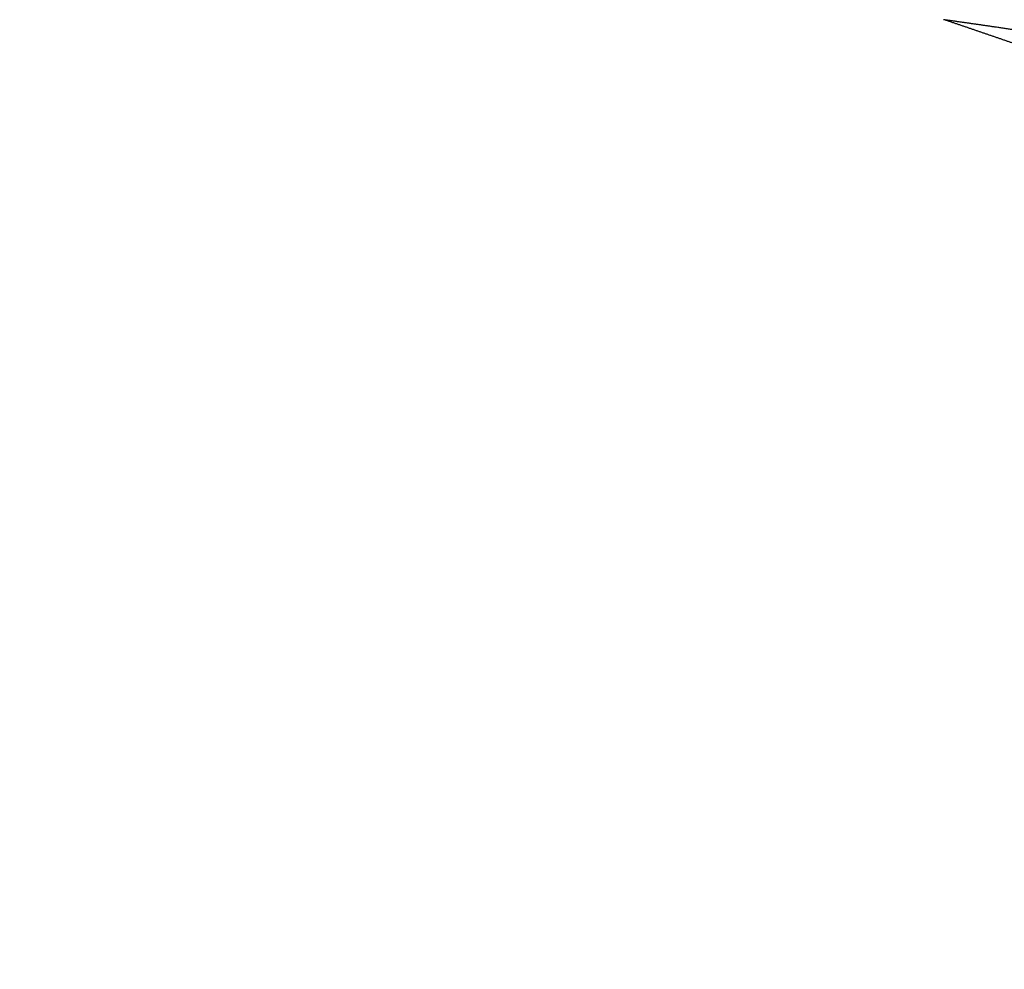
# Model space of a CAD drawing. Units: millimetres. Extents: x -1527 to 20242, y 255 to 14754.
# Drawn here: x 5315 to 5964, y 7337 to 7963 of the extents above; entities that cross this region are included whole.
import ezdxf

# ---------------------------------------------------------------- set-up
doc = ezdxf.new("R2010")
doc.units = ezdxf.units.MM
doc.layers.add('Make2D$可见线$普通线', color=7, linetype='Continuous', true_color=0x000000)
doc.dimstyles.new('Qitele', dxfattribs={"dimscale": 85, "dimtxt": 4, "dimasz": 5, "dimexe": 4, "dimexo": 0, "dimgap": 3, "dimtad": 1, "dimdec": 0, "dimrnd": 10, "dimzin": 1, "dimtxsty": 'Standard', "dimblk": 'OBLIQUE', "dimcen": 5, "dimdle": 4, "dimclrd": 256, "dimclre": 256, "dimclrt": 256, "dimadec": 0, "dimazin": 0, "dimtfac": 1, "dimtdec": 0, "dimtmove": 0, "dimatfit": 3, "dimldrblk": 'OBLIQUE', "dimfxl": 6, "dimfxlon": 1, "dimlwd": 40, "dimlwe": 30, "dimarcsym": 0})

# ---------------------------------------------------------------- blocks, each defined once
blk = doc.blocks.new('_Oblique')
at = {"color": 0, "linetype": 'ByBlock', "lineweight": -2}
blk.add_line((-0.5, -0.5), (0.5, 0.5), dxfattribs=at)
blk = doc.blocks.new('*D16')
at = {"lineweight": 40, "transparency": 16777216}
blk.add_line((587.58, 13118.73), (587.58, 485.29), dxfattribs=at)
at = {"lineweight": 30, "transparency": 16777216}
for p, q in [((1097.58, 12778.73), (247.58, 12778.73)), ((1097.58, 825.29), (247.58, 825.29))]:
    blk.add_line(p, q, dxfattribs=at)
at = {"layer": 'Defpoints', "color": 0, "transparency": 16777216}
for p in [(4007.79, 12778.73), (587.58, 825.29), (11039.06, 825.29)]:
    blk.add_point(p, dxfattribs=at)
at = {"lineweight": 40, "transparency": 16777216, "xscale": 425, "yscale": 425, "zscale": 425}
for p, rotation in [((587.58, 12778.73), 90), ((587.58, 825.29), 270)]:
    blk.add_blockref('_Oblique', p, dxfattribs=dict(at, rotation=rotation))
at = {"transparency": 16777216, "insert": (154.98, 6752.06), "char_height": 340, "attachment_point": 5, "rotation": 90}
blk.add_mtext('11950', dxfattribs=at)
blk = doc.blocks.new('*D17')
at = {"lineweight": 40, "transparency": 16777216}
blk.add_line((1536.57, 2316.23), (1536.57, 11323.32), dxfattribs=at)
at = {"lineweight": 30, "transparency": 16777216}
for p, q in [((2046.57, 10983.32), (1196.57, 10983.32)), ((2046.57, 2656.23), (1196.57, 2656.23))]:
    blk.add_line(p, q, dxfattribs=at)
at = {"layer": 'Defpoints', "color": 0, "transparency": 16777216}
for p in [(1536.57, 10983.32), (4674.84, 10983.32), (11495.48, 2656.23)]:
    blk.add_point(p, dxfattribs=at)
at = {"lineweight": 40, "transparency": 16777216, "xscale": 425, "yscale": 425, "zscale": 425}
for p, rotation in [((1536.57, 10983.32), 90), ((1536.57, 2656.23), 270)]:
    blk.add_blockref('_Oblique', p, dxfattribs=dict(at, rotation=rotation))
at = {"transparency": 16777216, "insert": (1103.97, 6767.92), "char_height": 340, "attachment_point": 5, "rotation": 90}
blk.add_mtext('8330', dxfattribs=at)
blk = doc.blocks.new('A$C720B3D29')
at = {"layer": 'Make2D$可见线$普通线', "color": 0}
for points, weights, degree, knots in [([(1007.24, 750.63), (1033.49, 755.2), (1060.17, 760.18), (1087.32, 765.41), (1103.37, 768.5), (1119.41, 771.65), (1135.43, 774.85)], [1, 1, 1, 1, 0.999996552755, 0.999996552755, 1], 3, [265.869686, 265.869686, 265.869686, 265.869686, 351.748803, 351.748803, 351.748803, 400.783323, 400.783323, 400.783323, 400.783323]), ([(1081.82, 753.46), (1092.6, 757.7), (1103.36, 761.99), (1119.77, 768.53), (1136.15, 775.14)], [1, 0.999997667735, 1, 0.999997916958, 1], 2, [0, 0, 0, 23.169369, 23.169369, 58.491257, 58.491257, 58.491257])]:
    blk.add_rational_spline(points, weights, degree=degree, knots=knots, dxfattribs=at)

msp = doc.modelspace()

# ---------------------------------------------------------------- block references
at = {"rotation": 150}
msp.add_blockref('A$C720B3D29', (7295.23, 8066.5), dxfattribs=at)

# ---------------------------------------------------------------- dimensions: what is measured, and where the dimension line sits
at = {"color": 0}
for base, p1, p2, picture, middle in [((587.58, 825.29), (4007.79, 12778.73), (11039.06, 825.29), '*D16', (587.58, 6752.06)), ((1536.57, 10983.32), (11495.48, 2656.23), (4674.84, 10983.32), '*D17', (1536.57, 6767.92))]:
    dim = msp.add_linear_dim(base=base, p1=p1, p2=p2, angle=90, dimstyle='Qitele', dxfattribs=at)
    dim.commit()
    dim.dimension.update_dxf_attribs({"geometry": picture, "text_midpoint": middle, "dimtype": 160})

doc.saveas('drawing.dxf')
